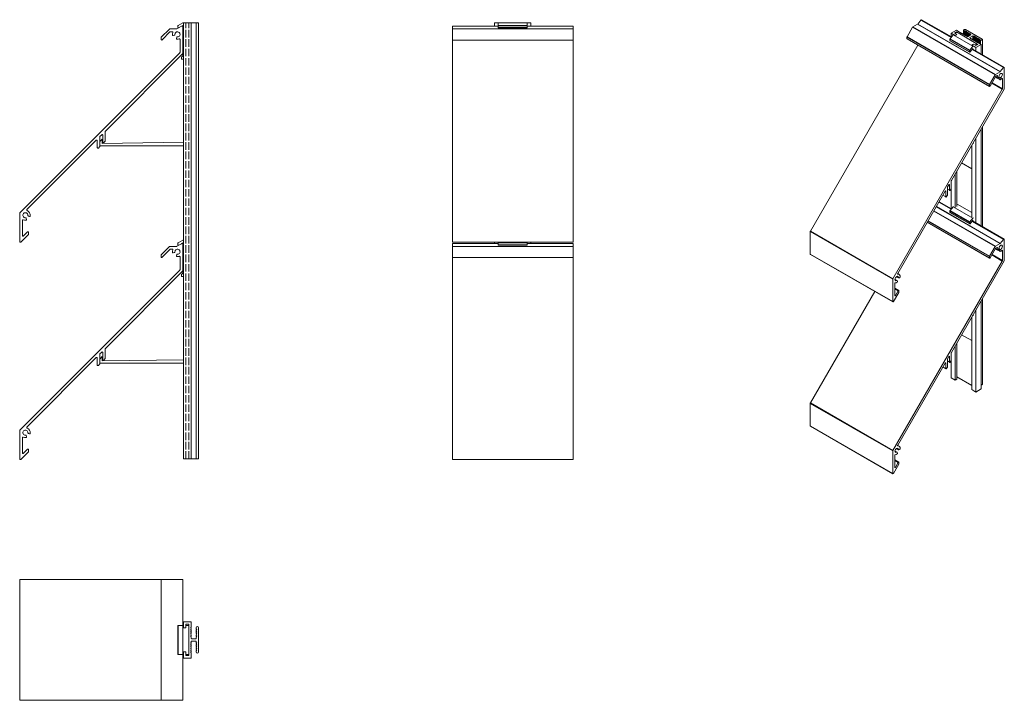
# Model space of a CAD drawing. Units: millimetres. Extents: x 249 to 1064, y 81 to 644.
import ezdxf

# ---------------------------------------------------------------- set-up
doc = ezdxf.new("R2010")
doc.units = ezdxf.units.MM
doc.header["$LTSCALE"] = 1.5
doc.linetypes.add('DASHED', pattern=[0.2067, 0.1654, -0.0413])
for name, color, linetype, lineweight in [('Sichtbar (ISO)', 5, 'Continuous', 18), ('Sichtbar schmal (ISO)', 5, 'Continuous', 13), ('Verdeckt (ISO)', 7, 'DASHED', 9)]:
    doc.layers.add(name, color=color, linetype=linetype, lineweight=lineweight)

msp = doc.modelspace()

# ---------------------------------------------------------------- linework, layer by layer
at = {"layer": 'Sichtbar (ISO)'}
for p, q in [((365.94, 629.51), (372.66, 636.23)), ((373.02, 636.37), (378.71, 636.37)), ((378.96, 636.44), (382.76, 638.63)), ((379.79, 637.8), (379.79, 639)), ((380.02, 639.38), (383.81, 641.57)), ((383.81, 639.25), (382.76, 638.63)), ((383.81, 641.57), (384.34, 641.57)), ((383.81, 638.03), (383.81, 639.25)), ((383.81, 638.03), (383.81, 616.16)), ((384.34, 641.57), (384.34, 280.57)), ((396.84, 641.57), (384.34, 641.57)), ((390.75, 280.57), (390.75, 641.57)), ((394.83, 280.57), (394.83, 641.57)), ((396.84, 641.57), (396.84, 280.57)), ((607.05, 638.73), (607.05, 459.8)), ((607.05, 638.73), (645.05, 638.73)), ((607.05, 636.37), (707.05, 636.37)), ((642.05, 641.57), (642.05, 638.73)), ((647.05, 641.57), (642.05, 641.57)), ((672.05, 641.57), (667.05, 641.57)), ((669.05, 638.73), (707.05, 638.73)), ((672.05, 641.57), (672.05, 638.73)), ((707.05, 459.8), (707.05, 638.73)), ((365.8, 627.74), (365.8, 629.15)), ((373.19, 633.92), (366.65, 627.38)), ((375.09, 634.07), (373.55, 634.07)), ((376.94, 631.31), (375.96, 631.05)), ((378.48, 628.52), (378.75, 629.5)), ((384.34, 634.03), (384.27, 634.03)), ((381.51, 617.11), (381.51, 627.65)), ((607.05, 627.24), (707.05, 627.24)), ((248.85, 484.25), (381.36, 616.76)), ((383.66, 615.81), (319.66, 551.8)), ((382.8, 613.11), (383.81, 614.1)), ((382.8, 611.4), (382.8, 613.11)), ((383.81, 614.1), (383.81, 616.16)), ((384.23, 618.93), (384.34, 618.93)), ((384.34, 611.4), (382.8, 611.4)), ((315.01, 546.94), (315.01, 539.15)), ((316.66, 548.8), (315.15, 547.3)), ((317.51, 542.65), (317.51, 548.45)), ((319.51, 551.45), (319.51, 543.65)), ((312.15, 544.3), (254.68, 486.82)), ((313.01, 538.15), (313.01, 543.94)), ((314.86, 538.8), (313.86, 537.8)), ((315.13, 543.09), (317.14, 545.1)), ((315.13, 539.57), (315.13, 543.09)), ((384.34, 539.57), (315.13, 539.57)), ((317.14, 545.1), (317.14, 541.58)), ((317.14, 541.58), (384.34, 542.55)), ((319.36, 543.3), (318.36, 542.3)), ((248.71, 460.3), (248.71, 483.9)), ((256.86, 481.24), (255.88, 481.5)), ((251.01, 477.97), (251.01, 465.43)), ((254.07, 479.69), (254.33, 478.71)), ((255.92, 466.3), (249.56, 459.94)), ((251.86, 465.07), (255.21, 468.42)), ((256.06, 468.07), (256.06, 466.65)), ((378.96, 456.44), (382.76, 458.63)), ((379.79, 457.8), (379.79, 459)), ((380.02, 459.38), (383.81, 461.57)), ((383.81, 459.25), (382.76, 458.63)), ((383.81, 461.57), (384.34, 461.57)), ((383.81, 458.03), (383.81, 459.25)), ((383.81, 458.03), (383.81, 436.16)), ((607.05, 459.8), (707.05, 459.8)), ((607.05, 458.73), (607.05, 279.8)), ((607.05, 458.73), (645.05, 458.73)), ((642.05, 459.8), (642.05, 458.73)), ((669.05, 458.73), (707.05, 458.73)), ((672.05, 459.8), (672.05, 458.73)), ((707.05, 279.8), (707.05, 458.73)), ((365.8, 447.74), (365.8, 449.15)), ((365.94, 449.51), (372.66, 456.23)), ((373.19, 453.92), (366.65, 447.38)), ((373.01, 456.37), (378.71, 456.37)), ((375.09, 454.07), (373.54, 454.07)), ((376.94, 451.31), (375.96, 451.05)), ((378.48, 448.52), (378.74, 449.5)), ((384.34, 454.03), (384.27, 454.03)), ((607.05, 456.37), (707.05, 456.37)), ((381.51, 437.11), (381.51, 447.65)), ((607.05, 447.24), (707.05, 447.24)), ((248.85, 304.25), (381.36, 436.76)), ((383.66, 435.81), (319.66, 371.8)), ((382.8, 433.11), (383.81, 434.1)), ((382.8, 431.4), (382.8, 433.11)), ((383.81, 434.1), (383.81, 436.16)), ((384.23, 438.93), (384.34, 438.93)), ((384.34, 431.4), (382.8, 431.4)), ((316.65, 368.8), (315.15, 367.3)), ((317.51, 362.65), (317.51, 368.45)), ((319.51, 371.45), (319.51, 363.65)), ((312.15, 364.3), (254.68, 306.82)), ((313.01, 358.15), (313.01, 363.94)), ((315.01, 366.94), (315.01, 359.15)), ((315.13, 363.09), (317.14, 365.1)), ((315.13, 359.57), (315.13, 363.09)), ((384.34, 359.57), (315.13, 359.57)), ((317.14, 365.1), (317.14, 361.58)), ((317.14, 361.58), (384.34, 362.55)), ((319.36, 363.3), (318.36, 362.3)), ((314.86, 358.8), (313.86, 357.8)), ((248.71, 280.3), (248.71, 303.9)), ((251.01, 297.97), (251.01, 285.43)), ((254.07, 299.69), (254.33, 298.71)), ((256.86, 301.24), (255.88, 301.5)), ((255.92, 286.3), (249.56, 279.94)), ((251.86, 285.07), (255.21, 288.42)), ((256.06, 288.07), (256.06, 286.65)), ((384.34, 280.57), (396.84, 280.57)), ((607.05, 279.8), (707.05, 279.8)), ((383.81, 180.57), (248.7, 180.57)), ((248.7, 180.57), (248.7, 80.57)), ((365.79, 180.57), (365.79, 80.57)), ((383.81, 180.57), (383.81, 142.57)), ((384.34, 145.57), (390.75, 145.57)), ((384.34, 140.57), (384.34, 145.57)), ((386.34, 140.57), (384.34, 140.57)), ((384.34, 140.57), (384.34, 140.57)), ((386.34, 143.57), (386.34, 140.57)), ((388.84, 143.57), (386.34, 143.57)), ((388.83, 143.57), (388.83, 142.57)), ((388.84, 117.57), (388.84, 143.57)), ((390.75, 141.22), (390.42, 140.89)), ((390.42, 140.47), (390.75, 140.14)), ((390.75, 139.72), (390.42, 139.4)), ((390.42, 138.97), (390.75, 138.65)), ((390.75, 145.57), (390.75, 141.64)), ((390.75, 141.64), (390.84, 141.43)), ((390.84, 141.43), (390.75, 141.22)), ((390.75, 140.14), (390.84, 139.93)), ((390.84, 139.93), (390.75, 139.72)), ((390.75, 138.65), (390.84, 138.44)), ((394.84, 140.57), (394.83, 140.57)), ((394.83, 140.57), (394.83, 139.93)), ((394.84, 139.93), (394.83, 139.93)), ((394.83, 139.93), (394.92, 139.72)), ((394.92, 138.65), (394.83, 138.44)), ((394.84, 139.93), (394.84, 140.57)), ((394.92, 139.72), (394.84, 139.93)), ((394.84, 138.44), (394.92, 138.65)), ((394.92, 139.72), (394.92, 139.72)), ((394.92, 139.72), (395.25, 139.4)), ((395.25, 139.4), (394.92, 139.72)), ((395.25, 138.97), (394.92, 138.65)), ((394.92, 138.65), (395.25, 138.97)), ((394.92, 138.65), (394.92, 138.65)), ((395.25, 139.4), (395.25, 139.4)), ((395.25, 138.97), (395.25, 138.97)), ((396.84, 140.58), (396.84, 120.57)), ((390.75, 138.22), (390.42, 137.9)), ((390.42, 137.47), (390.75, 137.15)), ((390.75, 136.73), (390.42, 136.4)), ((390.42, 135.98), (390.75, 135.65)), ((390.75, 135.23), (390.42, 134.9)), ((390.42, 134.48), (390.75, 134.16)), ((390.75, 133.73), (390.42, 133.41)), ((390.42, 132.98), (390.75, 132.66)), ((390.84, 138.44), (390.75, 138.22)), ((390.75, 137.15), (390.84, 136.94)), ((390.84, 136.94), (390.75, 136.73)), ((390.75, 135.65), (390.84, 135.44)), ((390.84, 135.44), (390.75, 135.23)), ((390.75, 134.16), (390.84, 133.94)), ((390.84, 133.94), (390.75, 133.73)), ((390.75, 132.66), (390.84, 132.45)), ((390.84, 132.45), (390.84, 131.87)), ((391.14, 131.57), (394.54, 131.57)), ((394.75, 131.66), (394.53, 131.57)), ((394.54, 131.57), (394.75, 131.66)), ((394.84, 138.44), (394.83, 138.44)), ((394.83, 138.44), (394.92, 138.22)), ((394.92, 137.15), (394.83, 136.94)), ((394.84, 136.94), (394.83, 136.94)), ((394.83, 136.94), (394.92, 136.73)), ((394.92, 135.65), (394.83, 135.44)), ((394.84, 135.44), (394.83, 135.44)), ((394.83, 135.44), (394.92, 135.23)), ((394.92, 134.16), (394.83, 133.94)), ((394.84, 133.94), (394.83, 133.94)), ((394.83, 133.94), (394.92, 133.73)), ((394.92, 132.66), (394.83, 132.45)), ((394.84, 132.45), (394.83, 132.45)), ((394.83, 132.45), (394.83, 131.87)), ((394.92, 138.22), (394.84, 138.44)), ((394.84, 136.94), (394.92, 137.15)), ((394.92, 136.73), (394.84, 136.94)), ((394.84, 135.44), (394.92, 135.65)), ((394.92, 135.23), (394.84, 135.44)), ((394.84, 133.94), (394.92, 134.16)), ((394.92, 133.73), (394.84, 133.94)), ((394.84, 132.45), (394.92, 132.66)), ((394.84, 131.87), (394.84, 132.45)), ((394.92, 138.22), (394.92, 138.22)), ((394.92, 138.22), (395.25, 137.9)), ((395.25, 137.9), (394.92, 138.22)), ((395.25, 137.47), (394.92, 137.15)), ((394.92, 137.15), (395.25, 137.47)), ((394.92, 137.15), (394.92, 137.15)), ((394.92, 136.73), (394.92, 136.73)), ((394.92, 136.73), (395.25, 136.4)), ((395.25, 136.4), (394.92, 136.73)), ((395.25, 135.98), (394.92, 135.65)), ((394.92, 135.65), (395.25, 135.98)), ((394.92, 135.65), (394.92, 135.65)), ((394.92, 135.23), (394.92, 135.23)), ((394.92, 135.23), (395.25, 134.9)), ((395.25, 134.9), (394.92, 135.23)), ((395.25, 134.48), (394.92, 134.16)), ((394.92, 134.16), (395.25, 134.48)), ((394.92, 134.16), (394.92, 134.16)), ((394.92, 133.73), (394.92, 133.73)), ((394.92, 133.73), (395.25, 133.41)), ((395.25, 133.41), (394.92, 133.73)), ((395.25, 132.98), (394.92, 132.66)), ((394.92, 132.66), (395.25, 132.98)), ((394.92, 132.66), (394.92, 132.66)), ((395.25, 137.9), (395.25, 137.9)), ((395.25, 137.47), (395.25, 137.47)), ((395.25, 136.4), (395.25, 136.4)), ((395.25, 135.98), (395.25, 135.98)), ((395.25, 134.9), (395.25, 134.9)), ((395.25, 134.48), (395.25, 134.48)), ((395.25, 133.41), (395.25, 133.41)), ((395.25, 132.98), (395.25, 132.98)), ((390.75, 128.48), (390.42, 128.16)), ((390.42, 127.73), (390.75, 127.41)), ((390.75, 126.99), (390.42, 126.66)), ((390.42, 126.24), (390.75, 125.91)), ((390.75, 125.49), (390.42, 125.17)), ((390.42, 124.74), (390.75, 124.42)), ((390.75, 123.99), (390.42, 123.67)), ((390.42, 123.24), (390.75, 122.92)), ((390.75, 122.5), (390.42, 122.17)), ((390.84, 128.7), (390.75, 128.48)), ((390.75, 127.41), (390.84, 127.2)), ((390.84, 127.2), (390.75, 126.99)), ((390.75, 125.91), (390.84, 125.7)), ((390.84, 125.7), (390.75, 125.49)), ((390.75, 124.42), (390.84, 124.2)), ((390.84, 124.2), (390.75, 123.99)), ((390.75, 122.92), (390.84, 122.71)), ((390.84, 122.71), (390.75, 122.5)), ((390.84, 129.27), (390.84, 128.7)), ((394.54, 129.57), (391.14, 129.57)), ((394.53, 129.57), (394.75, 129.48)), ((394.75, 129.48), (394.54, 129.57)), ((394.83, 129.27), (394.83, 128.7)), ((394.84, 128.7), (394.83, 128.7)), ((394.83, 128.7), (394.92, 128.48)), ((394.92, 127.41), (394.83, 127.2)), ((394.84, 127.2), (394.83, 127.2)), ((394.83, 127.2), (394.92, 126.99)), ((394.92, 125.91), (394.83, 125.7)), ((394.84, 125.7), (394.83, 125.7)), ((394.83, 125.7), (394.92, 125.49)), ((394.92, 124.42), (394.83, 124.2)), ((394.84, 124.2), (394.83, 124.2)), ((394.83, 124.2), (394.92, 123.99)), ((394.92, 122.92), (394.83, 122.71)), ((394.84, 122.71), (394.83, 122.71)), ((394.83, 122.71), (394.92, 122.5)), ((394.84, 128.7), (394.84, 129.27)), ((394.92, 128.48), (394.84, 128.7)), ((394.84, 127.2), (394.92, 127.41)), ((394.92, 126.99), (394.84, 127.2)), ((394.84, 125.7), (394.92, 125.91)), ((394.92, 125.49), (394.84, 125.7)), ((394.84, 124.2), (394.92, 124.42)), ((394.92, 123.99), (394.84, 124.2)), ((394.84, 122.71), (394.92, 122.92)), ((394.92, 122.5), (394.84, 122.71)), ((394.92, 128.48), (394.92, 128.48)), ((394.92, 128.48), (395.25, 128.16)), ((395.25, 128.16), (394.92, 128.48)), ((395.25, 127.73), (394.92, 127.41)), ((394.92, 127.41), (395.25, 127.73)), ((394.92, 127.41), (394.92, 127.41)), ((394.92, 126.99), (394.92, 126.99)), ((394.92, 126.99), (395.25, 126.66)), ((395.25, 126.66), (394.92, 126.99)), ((395.25, 126.24), (394.92, 125.91)), ((394.92, 125.91), (395.25, 126.24)), ((394.92, 125.91), (394.92, 125.91)), ((394.92, 125.49), (394.92, 125.49)), ((394.92, 125.49), (395.25, 125.17)), ((395.25, 125.17), (394.92, 125.49)), ((395.25, 124.74), (394.92, 124.42)), ((394.92, 124.42), (395.25, 124.74)), ((394.92, 124.42), (394.92, 124.42)), ((394.92, 123.99), (394.92, 123.99)), ((394.92, 123.99), (395.25, 123.67)), ((395.25, 123.67), (394.92, 123.99)), ((395.25, 123.24), (394.92, 122.92)), ((394.92, 122.92), (395.25, 123.24)), ((394.92, 122.92), (394.92, 122.92)), ((394.92, 122.5), (394.92, 122.5)), ((394.92, 122.5), (395.25, 122.17)), ((395.25, 122.17), (394.92, 122.5)), ((395.25, 128.16), (395.25, 128.16)), ((395.25, 127.73), (395.25, 127.73)), ((395.25, 126.66), (395.25, 126.66)), ((395.25, 126.24), (395.25, 126.24)), ((395.25, 125.17), (395.25, 125.17)), ((395.25, 124.74), (395.25, 124.74)), ((395.25, 123.67), (395.25, 123.67)), ((395.25, 123.24), (395.25, 123.24)), ((383.81, 118.57), (383.81, 80.57)), ((384.34, 120.57), (384.34, 120.57)), ((384.34, 120.57), (386.34, 120.57)), ((384.34, 115.57), (384.34, 120.57)), ((390.75, 115.57), (384.34, 115.57)), ((386.34, 120.57), (386.34, 117.57)), ((386.34, 117.57), (388.84, 117.57)), ((388.83, 118.57), (388.83, 117.57)), ((390.42, 121.75), (390.75, 121.42)), ((390.75, 121), (390.42, 120.67)), ((390.42, 120.25), (390.75, 119.93)), ((390.75, 121.42), (390.84, 121.21)), ((390.84, 121.21), (390.75, 121)), ((390.75, 119.93), (390.84, 119.71)), ((390.84, 119.71), (390.75, 119.5)), ((390.75, 119.5), (390.75, 115.57)), ((394.92, 121.42), (394.83, 121.21)), ((394.84, 121.21), (394.83, 121.21)), ((394.83, 121.21), (394.83, 120.57)), ((394.84, 120.57), (394.83, 120.57)), ((394.84, 121.21), (394.92, 121.42)), ((394.84, 120.57), (394.84, 121.21)), ((395.25, 121.75), (394.92, 121.42)), ((394.92, 121.42), (395.25, 121.75)), ((394.92, 121.42), (394.92, 121.42)), ((395.25, 122.17), (395.25, 122.17)), ((395.25, 121.75), (395.25, 121.75)), ((248.7, 80.57), (383.81, 80.57))]:
    msp.add_line(p, q, dxfattribs=at)
at = {"layer": 'Sichtbar (ISO)', "color": 1}
for p, q in [((645.05, 641.57), (669.05, 641.57)), ((645.05, 637.27), (645.05, 641.57)), ((645.05, 639.38), (669.05, 639.38)), ((645.05, 637.8), (669.05, 637.8)), ((645.05, 637.27), (669.05, 637.27)), ((647.05, 641.57), (647.05, 641.57)), ((667.05, 641.57), (647.05, 641.57)), ((667.05, 641.57), (667.05, 641.57)), ((669.05, 637.27), (669.05, 641.57)), ((645.05, 457.27), (645.05, 459.8)), ((645.05, 459.38), (669.05, 459.38)), ((645.05, 457.8), (669.05, 457.8)), ((645.05, 457.27), (669.05, 457.27)), ((669.05, 457.27), (669.05, 459.8)), ((379.78, 142.57), (379.78, 118.57)), ((379.78, 142.57), (384.34, 142.57)), ((379.78, 142.57), (379.78, 118.57)), ((380.02, 142.57), (380.02, 118.57)), ((383.81, 142.57), (383.81, 118.57)), ((386.34, 142.57), (388.84, 142.57)), ((379.78, 118.57), (384.33, 118.57)), ((386.34, 118.57), (388.84, 118.57))]:
    msp.add_line(p, q, dxfattribs=at)
at = {"layer": 'Sichtbar (ISO)'}
for centre, radius, start, end in [((373.02, 635.87), 0.5, 90, 135), ((378.71, 636.87), 0.5, 270, 300), ((380.22, 639), 0.435, 117.6828, 179.92328), ((380.29, 637.78), 0.509, 178.27329, 286.17644), ((383.11, 638.03), 0.701, 0.01556, 119.96886), ((366.3, 629.15), 0.5, 135, 180), ((373.55, 633.57), 0.5, 90, 135), ((375.09, 633.57), 0.5, 339.64559, 90), ((379.41, 631.97), 4.1, 159.64559, 187.01644), ((375.83, 631.53), 0.5, 187.01644, 285), ((376.81, 631.79), 0.5, 285, 3.91251), ((379.41, 631.97), 2.1, 266.08749, 183.91251), ((378.97, 628.39), 0.5, 165, 262.98356), ((379.23, 629.37), 0.5, 86.08749, 165), ((379.41, 631.97), 4.1, 262.98356, 290.35441), ((381.01, 627.65), 0.5, 0, 110.35441), ((384.31, 634.53), 0.504, 180.10992, 265.37661), ((366.3, 627.74), 0.5, 180, 315), ((381.01, 617.11), 0.5, 315, 0), ((383.31, 616.16), 0.5, 315.05341, 0.03779), ((384.31, 618.44), 0.503, 99.00604, 180), ((315.51, 546.94), 0.5, 135, 180), ((317.01, 548.45), 0.5, 0, 135), ((320.01, 551.45), 0.5, 135, 180), ((312.51, 543.94), 0.5, 0, 135), ((314.51, 539.15), 0.5, 315, 0), ((318.01, 542.65), 0.5, 180, 315), ((319.01, 543.65), 0.5, 315, 0), ((313.51, 538.15), 0.5, 180, 315), ((249.21, 483.9), 0.5, 135, 180), ((253.41, 482.16), 2.1, 356.08749, 273.91251), ((255.03, 486.47), 0.5, 135, 249.39617), ((253.41, 482.16), 4.1, 352.98356, 69.39617), ((256.01, 481.98), 0.5, 176.08749, 255), ((256.99, 481.72), 0.5, 255, 352.98356), ((251.51, 477.97), 0.5, 65.60383, 180), ((253.41, 482.16), 4.1, 245.60383, 277.01644), ((253.59, 479.56), 0.5, 15, 93.91251), ((253.85, 478.58), 0.5, 277.01644, 15), ((251.51, 465.43), 0.5, 180, 315), ((255.56, 468.07), 0.5, 0, 135), ((255.56, 466.65), 0.5, 315, 0), ((249.21, 460.3), 0.5, 180, 315), ((380.29, 457.78), 0.509, 178.27329, 286.17644), ((380.22, 459), 0.435, 117.6828, 179.92328), ((383.11, 458.03), 0.701, 0.01556, 119.96886), ((366.3, 449.15), 0.5, 135, 180), ((373.01, 455.87), 0.5, 90, 135), ((373.54, 453.57), 0.5, 90, 135), ((375.09, 453.57), 0.5, 339.64559, 90), ((379.41, 451.97), 4.1, 159.64559, 187.01644), ((375.83, 451.53), 0.5, 187.01644, 285), ((376.81, 451.79), 0.5, 285, 3.91251), ((379.41, 451.97), 2.1, 266.08749, 183.91251), ((378.71, 456.87), 0.5, 270, 300), ((379.23, 449.37), 0.5, 86.08749, 165), ((384.31, 454.53), 0.504, 180.10992, 265.37661), ((366.3, 447.74), 0.5, 180, 315), ((378.97, 448.39), 0.5, 165, 262.98356), ((379.41, 451.97), 4.1, 262.98356, 290.35441), ((381.01, 447.65), 0.5, 0, 110.35441), ((381.01, 437.11), 0.5, 315, 0), ((383.31, 436.16), 0.5, 315.05341, 0.03779), ((384.31, 438.44), 0.503, 99.00604, 180), ((315.51, 366.94), 0.5, 135, 180), ((317.01, 368.45), 0.5, 0, 135), ((320.01, 371.45), 0.5, 135, 180), ((312.5, 363.94), 0.5, 0, 135), ((314.51, 359.15), 0.5, 315, 0), ((318.01, 362.65), 0.5, 180, 315), ((319.01, 363.65), 0.5, 315, 0), ((313.51, 358.15), 0.5, 180, 315), ((249.21, 303.9), 0.5, 135, 180), ((253.41, 302.16), 2.1, 356.08749, 273.91251), ((255.03, 306.47), 0.5, 135, 249.39617), ((253.41, 302.16), 4.1, 352.98356, 69.39617), ((256.01, 301.98), 0.5, 176.08749, 255), ((251.51, 297.97), 0.5, 65.60383, 180), ((253.41, 302.16), 4.1, 245.60383, 277.01644), ((253.59, 299.56), 0.5, 15, 93.91251), ((253.85, 298.58), 0.5, 277.01644, 15), ((256.99, 301.72), 0.5, 255, 352.98356), ((255.56, 288.07), 0.5, 0, 135), ((255.56, 286.65), 0.5, 315, 0), ((249.21, 280.3), 0.5, 180, 315), ((251.51, 285.43), 0.5, 180, 315), ((390.64, 140.68), 0.3, 135.00103, 224.99794), ((390.64, 139.18), 0.3, 135.0025, 224.99941), ((395.84, 140.57), 1, 0.11191, 180.00068), ((395.04, 139.18), 0.3, 315.00089, 44.99794), ((390.64, 137.69), 0.3, 135.00265, 224.99927), ((390.64, 136.19), 0.3, 135.00191, 224.99927), ((390.64, 134.69), 0.3, 135.0025, 224.99956), ((390.64, 133.2), 0.3, 134.99218, 224.99461), ((391.14, 131.87), 0.3, 180, 270), ((394.54, 131.87), 0.3, 315, 360), ((395.04, 137.69), 0.3, 315.00103, 44.99794), ((395.04, 136.19), 0.3, 315.00103, 44.99794), ((395.04, 134.69), 0.3, 315.00089, 44.99795), ((395.04, 133.2), 0.3, 315.00103, 44.99794), ((390.64, 127.95), 0.3, 135.00539, 225.00782), ((390.64, 126.45), 0.3, 134.99985, 224.99809), ((390.64, 124.95), 0.3, 135.00059, 224.9975), ((390.64, 123.46), 0.3, 135.00058, 224.99721), ((391.14, 129.27), 0.3, 90, 180), ((394.54, 129.27), 0.3, 0, 45), ((395.04, 127.95), 0.3, 315.00295, 44.99897), ((395.04, 126.45), 0.3, 315.00295, 44.99897), ((395.04, 124.95), 0.3, 315.00295, 44.99897), ((395.04, 123.46), 0.3, 315.00295, 44.99897), ((390.64, 121.96), 0.3, 135.00059, 224.9975), ((390.64, 120.46), 0.3, 135.00206, 224.99897), ((395.84, 120.57), 1, 180, 359.88809), ((395.04, 121.96), 0.3, 315.00206, 44.99897)]:
    msp.add_arc(centre, radius, start, end, dxfattribs=at)
at = {"layer": 'Sichtbar schmal (ISO)'}
for p, q in [((988.26, 637.85), (983.66, 629.9)), ((988.26, 637.85), (1056.61, 598.49)), ((992.39, 640.35), (988.5, 638.11)), ((988.5, 638.11), (1056.85, 598.74)), ((992.39, 640.35), (1060.74, 600.98)), ((995.16, 643.73), (992.56, 640.5)), ((992.56, 640.5), (1060.91, 601.14)), ((995.16, 643.73), (1020.12, 629.35)), ((995.74, 643.97), (1020.44, 629.75)), ((983.56, 629.56), (1051.92, 590.2)), ((983.56, 629.56), (983.56, 628.44)), ((983.56, 628.44), (1051.92, 589.08)), ((983.66, 629.9), (1052.02, 590.53)), ((983.66, 628.22), (1052.02, 588.86)), ((1020.16, 632.9), (1024.54, 635.42)), ((1020.16, 632.9), (1020.16, 629.91)), ((1023.58, 630.93), (1020.16, 632.9)), ((1024.61, 633.88), (1022.9, 632.9)), ((1022.9, 632.9), (1024.95, 631.71)), ((1024.95, 631.71), (1023.58, 630.93)), ((1023.58, 630.93), (1023.58, 630.93)), ((1024.54, 635.42), (1027.23, 633.87)), ((1024.61, 633.88), (1024.61, 633.09)), ((1042.38, 623.65), (1024.61, 633.88)), ((1024.95, 631.71), (1024.95, 631.71)), ((1027.23, 633.87), (1027.44, 633.82)), ((1027.44, 633.82), (1027.52, 633.71)), ((1027.52, 633.71), (1027.52, 633.45)), ((1027.81, 633.28), (1028.25, 633.28)), ((1028.25, 633.28), (1028.46, 633.23)), ((1028.46, 633.23), (1028.54, 633.12)), ((1028.54, 633.12), (1028.54, 632.86)), ((1028.83, 632.69), (1029.28, 632.69)), ((1029.28, 632.69), (1029.48, 632.65)), ((1029.48, 632.65), (1029.57, 632.53)), ((1029.57, 632.53), (1029.57, 632.27)), ((1029.86, 632.1), (1030.3, 632.1)), ((1030.3, 632.1), (1030.51, 632.06)), ((1030.47, 635.45), (1030.47, 632.06)), ((1030.51, 632.06), (1030.59, 631.94)), ((1030.59, 631.94), (1030.59, 631.68)), ((1030.76, 635.06), (1030.76, 631.53)), ((1031.19, 634.81), (1030.76, 635.06)), ((1030.88, 631.52), (1031.32, 631.52)), ((1031.19, 634.81), (1031.19, 631.52)), ((1031.4, 634.76), (1031.19, 634.81)), ((1031.32, 631.52), (1031.53, 631.47)), ((1031.4, 634.76), (1031.4, 631.5)), ((1031.84, 634.76), (1031.4, 634.76)), ((1031.53, 631.47), (1031.61, 631.35)), ((1031.61, 631.35), (1031.61, 631.09)), ((1031.84, 634.76), (1031.84, 630.93)), ((1031.9, 630.93), (1032.35, 630.93)), ((1032.12, 635.85), (1045.8, 627.97)), ((1032.13, 634.59), (1032.13, 630.93)), ((1032.13, 634.34), (1032.13, 634.59)), ((1032.13, 634.34), (1032.13, 630.93)), ((1032.22, 634.22), (1032.13, 634.34)), ((1032.22, 634.22), (1032.22, 630.93)), ((1032.42, 634.17), (1032.22, 634.22)), ((1032.35, 630.93), (1032.55, 630.88)), ((1032.42, 634.17), (1032.42, 630.91)), ((1032.87, 634.17), (1032.42, 634.17)), ((1032.55, 630.88), (1032.64, 630.76)), ((1032.64, 630.76), (1032.64, 630.5)), ((1032.87, 634.17), (1032.87, 630.34)), ((1032.93, 630.34), (1033.37, 630.34)), ((1033.16, 634), (1033.16, 630.34)), ((1033.16, 633.75), (1033.16, 634)), ((1033.16, 633.75), (1033.16, 630.34)), ((1033.24, 633.63), (1033.16, 633.75)), ((1033.24, 633.63), (1033.24, 630.34)), ((1033.45, 633.58), (1033.24, 633.63)), ((1033.37, 630.34), (1033.58, 630.29)), ((1033.45, 633.58), (1033.45, 630.32)), ((1033.89, 633.58), (1033.45, 633.58)), ((1033.58, 630.29), (1033.97, 630.06)), ((1033.89, 633.58), (1033.89, 630.11)), ((1034.18, 633.41), (1034.18, 630.01)), ((1034.18, 633.16), (1034.18, 633.41)), ((1034.18, 633.16), (1034.18, 630.01)), ((1034.26, 633.04), (1034.18, 633.16)), ((1034.26, 633.04), (1034.26, 630.02)), ((1034.47, 632.99), (1034.26, 633.04)), ((1034.38, 630.06), (1036.7, 631.4)), ((1034.47, 632.99), (1034.47, 630.11)), ((1034.91, 632.99), (1034.47, 632.99)), ((1034.91, 632.99), (1034.91, 630.37)), ((1035.2, 632.57), (1035.2, 632.83)), ((1035.2, 632.57), (1035.2, 630.53)), ((1035.29, 632.45), (1035.2, 632.57)), ((1035.29, 632.45), (1035.29, 630.58)), ((1035.49, 632.4), (1035.29, 632.45)), ((1035.49, 632.4), (1035.49, 630.7)), ((1035.94, 632.4), (1035.49, 632.4)), ((1038.07, 630.61), (1035.75, 629.27)), ((1035.75, 629.27), (1035.75, 629.04)), ((1035.75, 629.04), (1036.14, 628.81)), ((1035.94, 632.4), (1035.94, 630.96)), ((1036.14, 628.81), (1036.23, 628.69)), ((1036.23, 632.24), (1036.23, 631.12)), ((1036.23, 631.98), (1036.23, 632.24)), ((1036.23, 631.98), (1036.23, 631.12)), ((1036.31, 631.86), (1036.23, 631.98)), ((1036.23, 628.69), (1036.23, 628.44)), ((1036.23, 628.69), (1036.23, 628.44)), ((1036.31, 631.86), (1036.31, 631.17)), ((1036.7, 631.64), (1036.31, 631.86)), ((1036.52, 628.27), (1036.96, 628.27)), ((1036.7, 631.64), (1036.7, 631.4)), ((1036.7, 631.4), (1036.79, 631.52)), ((1036.96, 628.27), (1037.16, 628.22)), ((1037.16, 628.22), (1037.25, 628.1)), ((1037.25, 628.1), (1037.25, 627.85)), ((1038.28, 630.66), (1038.07, 630.61)), ((1038.07, 630.61), (1038.07, 627.66)), ((1038.28, 630.66), (1038.28, 627.23)), ((1038.48, 630.61), (1038.48, 627.1)), ((1038.87, 630.39), (1038.48, 630.61)), ((1038.87, 630.39), (1038.87, 627.09)), ((1039.08, 630.34), (1038.87, 630.39)), ((1039.08, 630.34), (1039.08, 627.07)), ((1039.52, 630.34), (1039.08, 630.34)), ((1039.52, 630.34), (1039.52, 626.51)), ((1039.81, 629.91), (1039.81, 630.17)), ((1039.81, 629.91), (1039.81, 626.5)), ((1039.9, 629.8), (1039.81, 629.91)), ((1039.9, 629.8), (1039.9, 626.5)), ((1040.1, 629.75), (1039.9, 629.8)), ((1040.1, 629.75), (1040.1, 626.49)), ((1040.55, 629.75), (1040.1, 629.75)), ((1040.55, 629.75), (1040.55, 625.92)), ((1040.84, 629.58), (1040.84, 625.91)), ((1040.84, 629.33), (1040.84, 629.58)), ((1040.84, 629.33), (1040.84, 625.91)), ((1040.92, 629.21), (1040.84, 629.33)), ((1040.92, 629.21), (1040.92, 625.91)), ((1041.13, 629.16), (1040.92, 629.21)), ((1041.13, 629.16), (1041.13, 625.9)), ((1041.57, 629.16), (1041.13, 629.16)), ((1041.57, 629.16), (1041.57, 625.33)), ((1041.86, 628.74), (1041.86, 628.99)), ((1041.86, 628.74), (1041.86, 625.32)), ((1041.94, 628.62), (1041.86, 628.74)), ((1041.94, 628.62), (1041.94, 625.32)), ((1042.15, 628.57), (1041.94, 628.62)), ((1042.15, 628.57), (1042.15, 625.31)), ((1042.59, 628.57), (1042.15, 628.57)), ((1042.59, 628.57), (1042.59, 625.03)), ((1042.88, 628.15), (1042.88, 628.4)), ((1042.88, 628.15), (1042.88, 624.86)), ((1042.97, 628.03), (1042.88, 628.15)), ((1042.97, 628.03), (1042.97, 624.81)), ((1043.17, 627.98), (1042.97, 628.03)), ((1043.17, 627.98), (1043.17, 624.69)), ((1043.62, 627.98), (1043.17, 627.98)), ((1043.62, 627.98), (1043.62, 624.44)), ((992.58, 623.08), (903.63, 469.01)), ((1037.25, 623.05), (1038.62, 623.84)), ((1037.25, 623.05), (1037.25, 623.05)), ((1040.67, 621.09), (1037.25, 623.05)), ((1037.54, 627.68), (1037.98, 627.68)), ((1037.98, 627.68), (1038.19, 627.63)), ((1038.19, 627.63), (1038.27, 627.51)), ((1038.27, 627.51), (1038.27, 627.26)), ((1038.56, 627.09), (1039.01, 627.09)), ((1038.62, 623.84), (1040.67, 622.66)), ((1039.01, 627.09), (1039.21, 627.04)), ((1039.21, 627.04), (1039.3, 626.93)), ((1039.3, 626.93), (1039.3, 626.67)), ((1039.59, 626.5), (1040.03, 626.5)), ((1040.03, 626.5), (1040.23, 626.45)), ((1040.23, 626.45), (1040.32, 626.34)), ((1040.32, 626.34), (1040.32, 626.08)), ((1040.61, 625.91), (1041.05, 625.91)), ((1040.67, 622.66), (1042.38, 623.65)), ((1045.05, 623.61), (1040.67, 621.09)), ((1040.67, 621.09), (1040.67, 618.1)), ((1041.05, 625.91), (1041.26, 625.87)), ((1041.26, 625.87), (1041.34, 625.75)), ((1041.34, 625.75), (1041.34, 625.49)), ((1041.63, 625.32), (1042.08, 625.32)), ((1042.08, 625.32), (1042.28, 625.28)), ((1042.28, 625.28), (1042.37, 625.16)), ((1042.37, 625.16), (1045.05, 623.61)), ((1043.91, 627.81), (1043.91, 624.27)), ((1043.91, 627.56), (1043.91, 627.81)), ((1043.91, 627.56), (1043.91, 624.27)), ((1043.99, 627.44), (1043.91, 627.56)), ((1043.99, 627.44), (1043.99, 624.22)), ((1044.43, 627.19), (1043.99, 627.44)), ((1044.43, 627.19), (1044.43, 623.97)), ((1045.05, 623.61), (1045.05, 615.58)), ((1046.08, 627.58), (1046.08, 614.98)), ((1037.54, 619.32), (1063.51, 604.37)), ((1037.85, 619.72), (1064.09, 604.61)), ((1060.91, 601.14), (1063.51, 604.37)), ((1064.23, 604.3), (1064.23, 587.02)), ((1052.02, 590.53), (1056.61, 598.49)), ((1056.97, 596.88), (1052.5, 589.13)), ((1056.81, 596.6), (1058.54, 595.61)), ((1056.81, 596.59), (1060.68, 594.36)), ((1056.85, 598.74), (1060.74, 600.98)), ((1056.86, 596.69), (1058.44, 595.78)), ((1058.27, 597.74), (1057.21, 597.13)), ((1058.13, 597.66), (1058.59, 597.39)), ((1059.53, 596.29), (1058.86, 595.69)), ((1058.86, 595.69), (1060.59, 594.69)), ((1059.53, 596.28), (1060.77, 595.57)), ((1059.79, 596.84), (1061.12, 596.07)), ((1060.59, 594.69), (1060.77, 595.57)), ((1062.31, 595.39), (1062.66, 595.2)), ((1051.92, 589.08), (1051.92, 590.2)), ((1053.88, 591.53), (1062.56, 586.53)), ((1054.05, 591.82), (1062.66, 586.87)), ((1062.66, 586.87), (1062.66, 595.2)), ((971.98, 429.65), (1062.56, 586.53)), ((1064.13, 586.68), (1020.38, 510.91)), ((1046.08, 555.42), (1046.08, 472.73)), ((1045.05, 553.64), (1045.05, 473.32)), ((1037.25, 540.13), (1037.25, 480.8)), ((1038.62, 541.66), (1037.89, 541.24)), ((1040.67, 546.04), (1040.67, 475.85)), ((1023.58, 516.45), (1023.58, 488.67)), ((1024.95, 518.81), (1024.95, 489.46)), ((1018.33, 507.35), (1017.3, 505.57)), ((1018.57, 507.61), (1018.91, 507.41)), ((1018.91, 502.83), (1018.91, 507.41)), ((1020.28, 510.57), (1020.28, 504.41)), ((1015.25, 502.02), (975.96, 433.97)), ((1013.37, 498.76), (1015.93, 497.28)), ((1013.44, 498.88), (1015.83, 497.5)), ((1015.49, 502.27), (1015.83, 502.08)), ((1015.83, 497.5), (1015.83, 502.08)), ((1017.1, 498.74), (1016.42, 497.56)), ((1017.2, 505.24), (1017.2, 499.08)), ((1017.2, 503.81), (1018.91, 502.83)), ((1017.2, 503.65), (1019.01, 502.61)), ((1020.18, 504.07), (1019.5, 502.89)), ((1020.16, 504.04), (1020.16, 487.65)), ((1007.95, 489.38), (1060.91, 458.88)), ((1010, 492.93), (1020.12, 487.1)), ((1010.25, 493.36), (1020.44, 487.5)), ((1005.73, 485.53), (1056.61, 456.24)), ((1005.9, 485.83), (1056.85, 456.49)), ((1007.84, 489.19), (1060.74, 458.73)), ((1000.41, 476.32), (1052.02, 446.6)), ((1000.48, 476.44), (1051.92, 446.82)), ((1000.97, 477.28), (1051.92, 447.94)), ((1001.14, 477.58), (1052.02, 448.28)), ((1037.54, 477.07), (1063.51, 462.11)), ((1037.85, 477.47), (1064.09, 462.36)), ((903.53, 468.68), (971.88, 429.32)), ((903.53, 468.68), (903.53, 450.02)), ((903.63, 469.01), (971.98, 429.65)), ((1056.85, 456.49), (1060.74, 458.73)), ((1060.91, 458.88), (1063.51, 462.11)), ((1064.23, 462.05), (1064.23, 444.77)), ((903.53, 450.02), (971.88, 410.66)), ((903.63, 449.8), (971.98, 410.44)), ((1052.02, 448.28), (1056.61, 456.24)), ((1056.97, 454.62), (1052.5, 446.88)), ((1053.88, 449.27), (1062.56, 444.28)), ((1054.05, 449.57), (1062.66, 444.61)), ((1056.81, 454.34), (1060.68, 452.11)), ((1056.81, 454.34), (1058.53, 453.35)), ((1056.86, 454.43), (1058.44, 453.53)), ((1058.27, 455.49), (1057.21, 454.88)), ((1058.13, 455.41), (1058.59, 455.14)), ((1059.53, 454.03), (1058.86, 453.44)), ((1058.86, 453.44), (1060.59, 452.44)), ((1059.53, 454.03), (1060.77, 453.32)), ((1059.79, 454.58), (1061.12, 453.81)), ((1060.59, 452.44), (1060.77, 453.32)), ((1062.31, 453.14), (1062.66, 452.94)), ((1062.66, 444.61), (1062.66, 452.94)), ((971.98, 287.4), (1062.56, 444.28)), ((1064.13, 444.43), (1020.38, 368.65)), ((1051.92, 446.82), (1051.92, 447.94)), ((975.89, 433.51), (976.09, 433.39)), ((975.92, 433.89), (977.08, 433.23)), ((971.88, 410.66), (971.88, 429.32)), ((973.46, 425.53), (973.46, 415.62)), ((973.66, 429.07), (975.2, 428.19)), ((973.68, 429.25), (975.46, 428.23)), ((974.85, 431.28), (976.63, 430.25)), ((974.99, 431.39), (976.53, 430.5)), ((975.55, 428.1), (975.73, 427.43)), ((977.45, 430.42), (976.78, 430.24)), ((956.94, 419.1), (903.63, 326.76)), ((976.81, 418.24), (972.47, 410.72)), ((973.46, 421.85), (976.81, 419.92)), ((973.46, 421.29), (976.33, 419.64)), ((973.46, 416.02), (974.04, 415.68)), ((974.04, 415.68), (976.33, 419.64)), ((976.91, 419.7), (976.91, 418.58)), ((1045.05, 411.38), (1045.05, 338.31)), ((1046.08, 413.16), (1046.08, 342.28)), ((1040.67, 403.79), (1040.67, 335.79)), ((1037.25, 397.87), (1037.25, 337.76)), ((1038.62, 399.4), (1037.89, 398.99)), ((1024.95, 376.56), (1024.94, 346.42)), ((1020.28, 368.31), (1020.28, 362.16)), ((1023.58, 374.19), (1023.58, 345.63)), ((1015.25, 359.77), (975.96, 291.72)), ((1015.49, 360.02), (1015.83, 359.82)), ((1015.83, 355.24), (1015.83, 359.82)), ((1017.2, 362.98), (1017.2, 356.82)), ((1017.2, 361.56), (1018.91, 360.58)), ((1017.2, 361.4), (1019.01, 360.35)), ((1018.33, 365.1), (1017.3, 363.32)), ((1018.57, 365.35), (1018.91, 365.15)), ((1018.91, 360.58), (1018.91, 365.15)), ((1020.18, 361.82), (1019.49, 360.63)), ((1020.16, 361.79), (1020.16, 347.6)), ((1013.36, 356.5), (1015.93, 355.02)), ((1013.44, 356.63), (1015.83, 355.24)), ((1017.1, 356.49), (1016.42, 355.3)), ((1020.16, 347.6), (1023.58, 345.63)), ((1023.58, 345.63), (1024.94, 346.42)), ((1024.94, 348.38), (1037.25, 341.3)), ((1037.25, 337.76), (1040.67, 335.79)), ((1040.67, 335.79), (1045.05, 338.31)), ((903.53, 326.42), (971.88, 287.06)), ((903.53, 326.42), (903.53, 307.77)), ((903.63, 326.76), (971.98, 287.4)), ((903.53, 307.77), (971.88, 268.41)), ((903.63, 307.55), (971.98, 268.19)), ((971.88, 268.41), (971.88, 287.06)), ((973.66, 286.82), (975.2, 285.94)), ((973.68, 287), (975.46, 285.97)), ((974.85, 289.03), (976.63, 288)), ((974.99, 289.13), (976.53, 288.25)), ((975.55, 285.85), (975.73, 285.18)), ((975.88, 291.26), (976.08, 291.14)), ((975.92, 291.64), (977.08, 290.97)), ((977.45, 288.16), (976.78, 287.99)), ((973.46, 283.28), (973.46, 273.37)), ((973.46, 279.6), (976.81, 277.67)), ((973.46, 279.04), (976.33, 277.39)), ((974.04, 273.43), (976.33, 277.39)), ((976.91, 277.44), (976.91, 276.33)), ((976.81, 275.99), (972.47, 268.46)), ((973.46, 273.76), (974.04, 273.43))]:
    msp.add_line(p, q, dxfattribs=at)
at = {"layer": 'Sichtbar schmal (ISO)', "color": 1}
for p, q in [((1019.26, 628.29), (1021.85, 631.51)), ((1019.26, 628.29), (1035.67, 618.84)), ((1021.85, 631.51), (1022.21, 631.71)), ((1021.85, 631.51), (1038.26, 622.06)), ((1023.58, 632.5), (1025.29, 633.49)), ((1025.29, 633.49), (1041.69, 624.04)), ((1019.1, 627.89), (1035.51, 618.44)), ((1019.1, 626.94), (1019.1, 627.89)), ((1019.1, 626.94), (1035.51, 617.49)), ((1019.2, 626.7), (1035.61, 617.25)), ((1035.67, 618.84), (1038.26, 622.06)), ((1038.26, 620.22), (1035.95, 617.35)), ((1038.26, 622.06), (1038.62, 622.27)), ((1038.26, 619.49), (1038.26, 620.22)), ((1039.98, 623.05), (1041.69, 624.04)), ((1041.69, 624.04), (1041.69, 623.25)), ((1035.51, 617.49), (1035.51, 618.44)), ((1028.83, 525.54), (1037.25, 520.7)), ((1021.85, 489.25), (1022.21, 489.46)), ((1024.95, 491.04), (1025.29, 491.23)), ((1025.29, 491.23), (1037.25, 484.34)), ((1019.1, 485.64), (1035.51, 476.19)), ((1019.1, 484.69), (1019.1, 485.64)), ((1019.1, 484.69), (1035.5, 475.24)), ((1019.2, 484.45), (1035.61, 475)), ((1019.26, 486.03), (1021.85, 489.25)), ((1019.26, 486.03), (1035.66, 476.58)), ((1021.85, 489.25), (1038.25, 479.81)), ((1035.5, 475.24), (1035.51, 476.19)), ((1035.66, 476.58), (1038.25, 479.81)), ((1038.25, 477.97), (1035.95, 475.1)), ((1038.25, 479.81), (1038.62, 480.01)), ((1038.25, 477.23), (1038.25, 477.97)), ((1028.83, 383.29), (1037.25, 378.44))]:
    msp.add_line(p, q, dxfattribs=at)
at = {"layer": 'Sichtbar schmal (ISO)'}
for centre, major_axis, ratio, start_param, end_param in [((988.5, 637.71), (-0.241, -0.419), 0.578093, 3.925057, 4.710455), ((992.39, 640.74), (-0.241, -0.419), 0.578093, 0.783464, 1.307063), ((995.4, 643.39), (0.338, 0.587), 0.578093, 0, 1.30652), ((983.91, 629.76), (-0.241, -0.419), 0.578093, 4.710455, 5.495853), ((983.91, 628.64), (-0.241, -0.419), 0.578093, 5.495853, 6.283185), ((1027.81, 633.45), (-0.29, 0), 0.575857, 0.000022, 1.570764), ((1028.83, 632.86), (-0.29, 0), 0.575857, 0.000048, 1.57079), ((1029.86, 632.27), (-0.29, 0), 0.575857, 0.00005, 1.570788), ((1031.44, 635.45), (-0.967, 0), 0.575857, 3.928948, 7.068599), ((1030.88, 631.68), (-0.29, 0), 0.575857, 0.000037, 1.570788), ((1031.9, 631.09), (-0.29, 0), 0.575857, 0.000048, 1.570793), ((1031.84, 634.59), (0.29, 0), 0.575857, 0.000019, 1.570764), ((1032.93, 630.5), (-0.29, 0), 0.575857, 6.283053, 7.853891), ((1032.87, 634), (0.29, 0), 0.575857, 0.000022, 1.570764), ((1033.89, 633.41), (0.29, 0), 0.575857, 0.000022, 1.570764), ((1034.17, 630.18), (0.29, 0), 0.575857, 3.926995, 5.497791), ((1034.91, 632.83), (0.29, 0), 0.575857, 0.000019, 1.570764), ((1035.95, 629.16), (-0.29, 0), 0.575857, 5.497791, 7.068587), ((1035.94, 632.24), (0.29, 0), 0.575857, 0.000022, 1.570764), ((1036.52, 628.44), (-0.29, 0), 0.575857, 0.000098, 1.570937), ((1036.5, 631.52), (0.29, 0), 0.575857, 0.000004, 0.785402), ((1038.28, 630.49), (-0.29, 0), 0.575857, 3.926995, 4.712393), ((1039.52, 630.17), (0.29, 0), 0.575857, 0.000055, 1.570782), ((1040.55, 629.58), (0.29, 0), 0.575857, 0.000055, 1.570782), ((1041.57, 628.99), (0.29, 0), 0.575857, 0.000055, 1.570782), ((1042.59, 628.4), (0.29, 0), 0.575857, 0.000055, 1.570782), ((1043.62, 627.81), (0.29, 0), 0.575857, 0.00004, 1.570782), ((1045.11, 627.58), (0.967, 0), 0.575857, 3.926995, 7.066634), ((1037.54, 627.85), (-0.29, 0), 0.575857, 0.000001, 1.570767), ((1038.56, 627.26), (-0.29, 0), 0.575857, 0.000014, 1.570757), ((1039.59, 626.67), (-0.29, 0), 0.575857, 0.000014, 1.570752), ((1040.61, 626.08), (-0.29, 0), 0.575857, 0.000014, 1.570757), ((1041.63, 625.49), (-0.29, 0), 0.575857, 0.00004, 1.570782), ((1063.75, 604.02), (0.338, 0.587), 0.578093, 5.496125, 7.589705), ((1056.85, 598.35), (0.241, 0.419), 0.578093, 0.783464, 1.568863), ((1057.21, 596.74), (-0.241, -0.419), 0.578093, 3.925057, 4.710455), ((1058.27, 597.35), (0.241, 0.419), 0.578093, 5.140602, 7.06665), ((1061.22, 597.78), (1.98, 3.44), 0.578093, 1.999009, 2.476721), ((1058.78, 596.02), (-0.241, -0.419), 0.578093, 5.618313, 7.328449), ((1059.45, 596.62), (-0.241, -0.419), 0.578093, 1.045264, 2.422547), ((1061.22, 597.78), (1.01, 1.76), 0.578093, 3.856771, 8.705732), ((1060.74, 601.38), (0.241, 0.419), 0.578093, 3.925057, 4.448656), ((1061.1, 595.66), (0.241, 0.419), 0.578093, 0.715178, 2.092461), ((1062.32, 595), (0.241, 0.419), 0.578093, 5.495853, 7.421901), ((1052.26, 590.39), (0.241, 0.419), 0.578093, 1.568863, 2.354261), ((1052.26, 589.28), (-0.241, -0.419), 0.578093, 5.495853, 7.852048), ((1060.92, 594.78), (-0.241, -0.419), 0.578093, 5.234054, 6.94419), ((1061.22, 597.78), (-1.98, -3.44), 0.578093, 0.661004, 1.138716), ((1062.32, 586.67), (0.241, 0.419), 0.578093, 4.710455, 5.495853), ((1063.89, 586.82), (-0.241, -0.419), 0.578093, 1.569795, 2.35492), ((1018.57, 507.21), (0.241, 0.419), 0.578093, 5.495853, 7.852048), ((1020.62, 510.77), (-0.241, -0.419), 0.578093, 4.710455, 5.495853), ((1015.49, 501.88), (0.241, 0.419), 0.578093, 5.495853, 7.852048), ((1016.18, 497.7), (-0.241, -0.419), 0.578093, 5.495853, 7.852048), ((1016.86, 498.88), (-0.241, -0.419), 0.578093, 1.568863, 2.354261), ((1017.54, 505.43), (-0.241, -0.419), 0.578093, 4.710455, 5.495853), ((1019.25, 503.03), (-0.241, -0.419), 0.578093, 5.495853, 7.852048), ((1019.94, 504.21), (-0.241, -0.419), 0.578093, 1.568863, 2.354261), ((903.87, 468.87), (-0.241, -0.419), 0.578093, 4.710455, 5.495853), ((1061.22, 455.53), (1.01, 1.76), 0.578093, 3.856771, 8.705732), ((1060.74, 459.13), (0.241, 0.419), 0.578093, 3.925057, 4.448656), ((1063.75, 461.77), (0.338, 0.587), 0.578093, 5.496125, 7.589705), ((903.87, 450.22), (-0.241, -0.419), 0.578093, 5.495853, 6.283185), ((1056.85, 456.1), (0.241, 0.419), 0.578093, 0.783464, 1.568863), ((1057.21, 454.48), (-0.241, -0.419), 0.578093, 3.925057, 4.710455), ((1058.27, 455.09), (0.241, 0.419), 0.578093, 5.140602, 7.06665), ((1061.22, 455.53), (1.98, 3.44), 0.578093, 1.999009, 2.476721), ((1058.78, 453.77), (-0.241, -0.419), 0.578093, 5.618313, 7.328449), ((1059.45, 454.36), (-0.241, -0.419), 0.578093, 1.045264, 2.422547), ((1060.92, 452.53), (-0.241, -0.419), 0.578093, 5.234054, 6.94419), ((1061.1, 453.4), (0.241, 0.419), 0.578093, 0.715178, 2.092461), ((1061.22, 455.53), (-1.98, -3.44), 0.578093, 0.661004, 1.138716), ((1062.31, 452.75), (0.241, 0.419), 0.578093, 5.495853, 7.421901), ((1052.26, 448.14), (0.241, 0.419), 0.578093, 1.568863, 2.354261), ((1052.26, 447.02), (-0.241, -0.419), 0.578093, 5.495853, 7.852048), ((1062.31, 444.42), (0.241, 0.419), 0.578093, 4.710455, 5.495853), ((1063.89, 444.57), (-0.241, -0.419), 0.578093, 1.569795, 2.35492), ((976.21, 433.83), (-0.241, -0.419), 0.578093, 4.710455, 6.707045), ((975.1, 429.79), (1.98, 3.44), 0.578093, 5.373393, 6.707045), ((972.23, 429.51), (0.241, 0.419), 0.578093, 1.568863, 2.354261), ((973.8, 425.73), (0.241, 0.419), 0.578093, 0.357671, 2.354261), ((975.1, 429.79), (1.01, 1.76), 0.578093, 5.427567, 10.276529), ((975.1, 429.79), (-1.98, -3.44), 0.578093, 0.357671, 0.905925), ((975.22, 427.81), (0.241, 0.419), 0.578093, 5.757653, 7.134936), ((975.4, 427.14), (-0.241, -0.419), 0.578093, 0.905925, 2.61606), ((976.87, 430.67), (-0.241, -0.419), 0.578093, 5.427567, 6.80485), ((977.54, 430.85), (-0.241, -0.419), 0.578093, 0.521665, 2.231801), ((976.57, 419.5), (0.241, 0.419), 0.578093, 5.495853, 7.852048), ((976.57, 418.38), (-0.241, -0.419), 0.578093, 1.568863, 2.354261), ((972.23, 410.86), (-0.241, -0.419), 0.578093, 5.495853, 7.852048), ((973.8, 415.82), (-0.241, -0.419), 0.578093, 5.495853, 7.852048), ((1020.62, 368.51), (-0.241, -0.419), 0.578093, 4.710455, 5.495853), ((1015.49, 359.63), (0.241, 0.419), 0.578093, 5.495853, 7.852048), ((1017.54, 363.18), (-0.241, -0.419), 0.578093, 4.710455, 5.495853), ((1018.57, 364.96), (0.241, 0.419), 0.578093, 5.495853, 7.852048), ((1019.25, 360.77), (-0.241, -0.419), 0.578093, 5.495853, 7.852048), ((1019.94, 361.96), (-0.241, -0.419), 0.578093, 1.568863, 2.354261), ((1016.17, 355.44), (-0.241, -0.419), 0.578093, 5.495853, 7.852048), ((1016.86, 356.63), (-0.241, -0.419), 0.578093, 1.568863, 2.354261), ((1045.11, 342.28), (0.967, 0), 0.575857, 4.648867, 6.283185), ((903.87, 326.62), (-0.241, -0.419), 0.578093, 4.710455, 5.495853), ((903.87, 307.97), (-0.241, -0.419), 0.578093, 5.495853, 6.283185), ((972.22, 287.26), (0.241, 0.419), 0.578093, 1.568863, 2.354261), ((975.1, 287.54), (1.01, 1.76), 0.578093, 5.427567, 10.276529), ((975.22, 285.56), (0.241, 0.419), 0.578093, 5.757653, 7.134936), ((976.2, 291.58), (-0.241, -0.419), 0.578093, 4.710455, 6.707045), ((975.1, 287.54), (1.98, 3.44), 0.578093, 5.373393, 6.707045), ((976.87, 288.42), (-0.241, -0.419), 0.578093, 5.427567, 6.80485), ((977.54, 288.6), (-0.241, -0.419), 0.578093, 0.521665, 2.231801), ((973.8, 283.48), (0.241, 0.419), 0.578093, 0.357671, 2.354261), ((975.1, 287.54), (-1.98, -3.44), 0.578093, 0.357671, 0.905925), ((975.4, 284.88), (-0.241, -0.419), 0.578093, 0.905925, 2.61606), ((976.57, 277.25), (0.241, 0.419), 0.578093, 5.495853, 7.852048), ((973.8, 273.57), (-0.241, -0.419), 0.578093, 5.495853, 7.852048), ((976.57, 276.13), (-0.241, -0.419), 0.578093, 1.568863, 2.354261), ((972.22, 268.6), (-0.241, -0.419), 0.578093, 5.495853, 7.852048)]:
    msp.add_ellipse(centre, major_axis=major_axis, ratio=ratio, start_param=start_param, end_param=end_param, dxfattribs=at)
at = {"layer": 'Sichtbar schmal (ISO)', "color": 1}
for centre, major_axis, start_param, end_param in [((1019.4, 628.06), (0.21, 0.364), 1.26662, 2.352922), ((1019.45, 627.13), (-0.245, -0.426), 5.465717, 6.283185), ((1035.85, 617.68), (-0.245, -0.426), 5.465717, 7.348982), ((1035.8, 618.61), (0.21, 0.364), 1.26662, 2.352922), ((1019.4, 485.81), (0.21, 0.364), 1.26662, 2.352922), ((1019.45, 484.87), (-0.245, -0.426), 5.465717, 6.283185), ((1035.85, 475.43), (-0.245, -0.426), 5.465717, 7.348982), ((1035.8, 476.36), (0.21, 0.364), 1.26662, 2.352922)]:
    msp.add_ellipse(centre, major_axis=major_axis, ratio=0.578093, start_param=start_param, end_param=end_param, dxfattribs=at)
at = {"layer": 'Verdeckt (ISO)', "ltscale": 25}
for p, q in [((386.34, 280.57), (386.34, 641.57)), ((388.83, 280.57), (388.83, 641.57))]:
    msp.add_line(p, q, dxfattribs=at)

doc.saveas('drawing.dxf')
